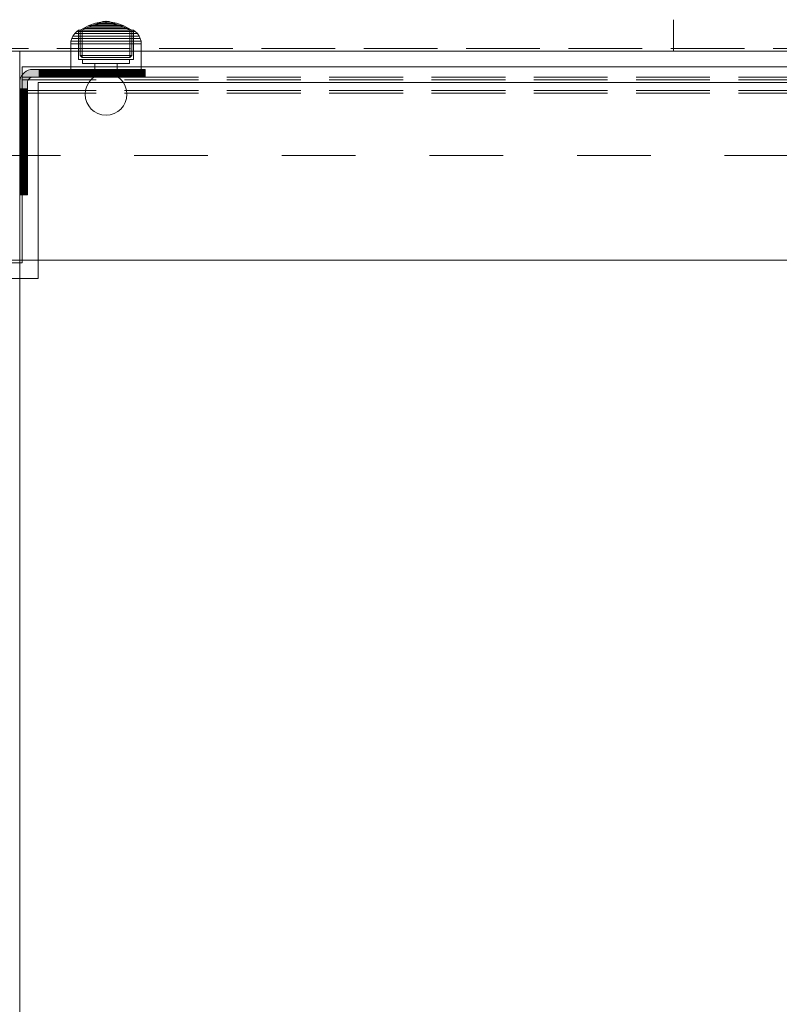
# Model space of a CAD drawing. Units: millimetres. Extents: x -1196 to 6174, y -524 to 7805.
# Drawn here: x 1934 to 2225, y 4061 to 4438 of the extents above; entities that cross this region are included whole.
import ezdxf

# ---------------------------------------------------------------- set-up
doc = ezdxf.new("R2010")
doc.units = ezdxf.units.MM
for name, pattern in [('Dashed', [56.444445, 28.222222, -28.222222]), ('Dashed Dense', [8, 4, -4]), ('Dot & Dashed', [67.027776, 35.277777, -17.638888, 0, -14.111111]), ('Hidden Line', [39.122222, 28.222222, -10.9]), ('Wipeout_Contour', [1000, 0, -1000])]:
    doc.linetypes.add(name, pattern=pattern)
for name, color, linetype, lineweight in [('0_Pen_No__61', 7, 'Continuous', 20), ('2D Drafting - General_Pen_No__101', 7, 'Continuous', 20), ('2D Drafting - General_Pen_No__62', 7, 'Continuous', 20), ('Interior - Furniture _Pen_No__4', 7, 'Continuous', 20), ('Interior - Furniture _Pen_No__87', 7, 'Continuous', 20), ('Morph - General_Pen_No__93', 7, 'Continuous', 20), ('Structural - Bearing_Pen_No__69', 7, 'Continuous', 20), ('Structural - Bearing_Pen_No__87', 7, 'Continuous', 20), ('Structural - Bearing_Pen_No__89', 7, 'Continuous', 20), ('Structural - Bearing_Pen_No__90', 7, 'Continuous', 20)]:
    doc.layers.add(name, color=color, linetype=linetype, lineweight=lineweight)
for name, color, linetype in [('Dimensions', 7, 'Continuous'), ('Interior - Furniture', 7, 'Continuous'), ('Morph - General', 7, 'Continuous'), ('Structural - Bearing', 7, 'Continuous')]:
    doc.layers.add(name, color=color, linetype=linetype)
doc.styles.get("Standard").update_dxf_attribs({"font": 'arial.ttf'})
doc.dimstyles.new('Leikkiset keinu', dxfattribs={"dimtxt": 150, "dimasz": 2.5, "dimexe": 0.06, "dimexo": 0.625, "dimtad": 0, "dimtih": 1, "dimtoh": 1, "dimdec": 0, "dimtxsty": 'Standard', "dimcen": 2.5, "dimadec": 0, "dimazin": 0, "dimtfac": 1, "dimtmove": 0, "dimatfit": 3, "dimfxl": 1, "dimarcsym": 0})

# ---------------------------------------------------------------- blocks, each defined once
blk = doc.blocks.new('Slab_12', base_point=(-318, 243))
at = {"layer": 'Structural - Bearing_Pen_No__89', "linetype": 'Continuous', "flags": 128}
blk.add_lwpolyline([(-318, 243), (-243, 243), (-243, 318), (243, 318), (243, 243), (318, 243), (318, -243), (243, -243), (243, -318), (-243, -318), (-243, -243), (-318, -243)], close=True, dxfattribs=at)
blk = doc.blocks.new('Wall_6', base_point=(249, 324))
at = {"color": 254, "linetype": 'Wipeout_Contour', "lineweight": 0, "ltscale": 1617.690025}
blk.add_wipeout([(249, 324), (-249, 324), (-243, 318), (243, 318)], dxfattribs=at).dxf.layer = 'Structural - Bearing'
at = {"layer": 'Structural - Bearing_Pen_No__87', "linetype": 'Continuous', "flags": 128}
for points in [[(249, 324), (-249, 324)], [(-243, 318), (243, 318)]]:
    blk.add_lwpolyline(points, dxfattribs=at)
blk = doc.blocks.new('Wall_7', base_point=(-249, 324))
at = {"color": 254, "linetype": 'Wipeout_Contour', "lineweight": 0, "ltscale": 1504.744842}
blk.add_wipeout([(-249, 324), (-249, 249), (-243, 243), (-243, 318)], dxfattribs=at).dxf.layer = 'Structural - Bearing'
at = {"layer": 'Structural - Bearing_Pen_No__87', "linetype": 'Continuous', "flags": 128}
for points in [[(-249, 324), (-249, 249)], [(-243, 243), (-243, 318)]]:
    blk.add_lwpolyline(points, dxfattribs=at)
blk = doc.blocks.new('Wall_8', base_point=(-249, 249))
at = {"color": 254, "linetype": 'Wipeout_Contour', "lineweight": 0, "ltscale": 1504.744842}
blk.add_wipeout([(-249, 249), (-324, 249), (-318, 243), (-243, 243)], dxfattribs=at).dxf.layer = 'Structural - Bearing'
at = {"layer": 'Structural - Bearing_Pen_No__87', "linetype": 'Continuous', "flags": 128}
for points in [[(-249, 249), (-324, 249)], [(-318, 243), (-243, 243)]]:
    blk.add_lwpolyline(points, dxfattribs=at)
blk = doc.blocks.new('Morph_10')
at = {"layer": 'Morph - General_Pen_No__93', "linetype": 'Continuous', "lineweight": 0, "true_color": 0x28280c}
for points in [[(-250, 318), (-250, 315.55), (-247, 315.55), (-247, 318), (-246.97, 318.35), (-246.88, 318.68), (-246.73, 319), (-246.53, 319.29), (-246.29, 319.53), (-246, 319.73), (-245.68, 319.88), (-245.35, 319.97), (-245, 320), (-242.55, 320), (-242.55, 323), (-245, 323), (-245.87, 322.92), (-246.71, 322.7), (-247.5, 322.33), (-248.21, 321.83), (-248.83, 321.21), (-249.33, 320.5), (-249.7, 319.71), (-249.92, 318.87)], [(-242.55, 323), (-242.55, 320), (-238.45, 320), (-238.45, 323)], [(-234.36, 323), (-238.45, 323), (-238.45, 320), (-234.36, 320)], [(-234.36, 323), (-234.36, 320), (-230.32, 320), (-230.32, 323)], [(-230.32, 323), (-230.32, 320), (-226.34, 320), (-226.34, 323)], [(-222.44, 323), (-226.34, 323), (-226.34, 320), (-222.44, 320)], [(-222.44, 323), (-222.44, 320), (-218.64, 320), (-218.64, 323)], [(-218.64, 323), (-218.64, 320), (-214.97, 320), (-214.97, 323)], [(-214.97, 323), (-214.97, 320), (-211.44, 320), (-211.44, 323)], [(-211.44, 323), (-211.44, 320), (-208.06, 320), (-208.06, 323)], [(-208.06, 323), (-208.06, 320), (-204.86, 320), (-204.86, 323)], [(-204.86, 323), (-204.86, 320), (-203.87, 320), (-203.87, 323)], [(-203.87, 323), (-203.87, 320), (-203.07, 320), (-203.07, 323)], [(-203.07, 323), (-203.07, 320), (-202.48, 320), (-202.48, 323)], [(-202.48, 323), (-202.48, 320), (-202.12, 320), (-202.12, 323)], [(-202.12, 323), (-202.12, 320), (-202, 320), (-202, 323)], [(-247, 315.55), (-250, 315.55), (-250, 311.45), (-247, 311.45)], [(-247, 311.45), (-250, 311.45), (-250, 307.36), (-247, 307.36)], [(-247, 307.36), (-250, 307.36), (-250, 303.32), (-247, 303.32)], [(-247, 303.32), (-250, 303.32), (-250, 299.34), (-247, 299.34)], [(-247, 299.34), (-250, 299.34), (-250, 295.44), (-247, 295.44)], [(-247, 295.44), (-250, 295.44), (-250, 291.64), (-247, 291.64)], [(-250, 291.64), (-250, 287.97), (-247, 287.97), (-247, 291.64)], [(-250, 287.97), (-250, 284.44), (-247, 284.44), (-247, 287.97)], [(-250, 284.44), (-250, 281.06), (-247, 281.06), (-247, 284.44)], [(-247, 281.06), (-250, 281.06), (-250, 277.86), (-247, 277.86)], [(-247, 277.86), (-250, 277.86), (-250, 276.87), (-247, 276.87)], [(-247, 276.87), (-250, 276.87), (-250, 276.07), (-247, 276.07)], [(-247, 276.07), (-250, 276.07), (-250, 275.48), (-247, 275.48)], [(-247, 275.48), (-250, 275.48), (-250, 275.12), (-247, 275.12)], [(-247, 275), (-247, 275.12), (-250, 275.12), (-250, 275)]]:
    blk.add_hatch(color=38, dxfattribs=at).paths.add_polyline_path(points)
at = {"layer": 'Morph - General_Pen_No__93', "linetype": 'Continuous', "flags": 128}
for points in [[(-250, 275), (-250, 275.12), (-250, 275.48), (-250, 276.07), (-250, 276.87), (-250, 277.86), (-250, 281.06), (-250, 284.44), (-250, 287.97), (-250, 291.64), (-250, 295.44), (-250, 299.34), (-250, 303.32), (-250, 307.36), (-250, 311.45), (-250, 315.55), (-250, 318), (-249.92, 318.87), (-249.7, 319.71), (-249.33, 320.5), (-248.83, 321.21), (-248.21, 321.83), (-247.5, 322.33), (-246.71, 322.7), (-245.87, 322.92), (-245, 323), (-242.55, 323), (-238.45, 323), (-234.36, 323), (-230.32, 323), (-226.34, 323), (-222.44, 323), (-218.64, 323), (-214.97, 323), (-211.44, 323), (-208.06, 323), (-204.86, 323), (-203.87, 323), (-203.07, 323), (-202.48, 323), (-202.12, 323), (-202, 323)], [(-242.55, 320), (-242.55, 323)], [(-238.45, 323), (-238.45, 320)], [(-234.36, 323), (-234.36, 320)], [(-230.32, 323), (-230.32, 320)], [(-226.34, 323), (-226.34, 320)], [(-222.44, 323), (-222.44, 320)], [(-218.64, 323), (-218.64, 320)], [(-214.97, 323), (-214.97, 320)], [(-211.44, 323), (-211.44, 320)], [(-208.06, 323), (-208.06, 320)], [(-204.86, 323), (-204.86, 320)], [(-203.87, 323), (-203.87, 320)], [(-203.07, 323), (-203.07, 320)], [(-202.48, 323), (-202.48, 320)], [(-202.12, 323), (-202.12, 320)], [(-202, 323), (-202, 320)], [(-202, 320), (-202.12, 320), (-202.48, 320), (-203.07, 320), (-203.87, 320), (-204.86, 320), (-208.06, 320), (-211.44, 320), (-214.97, 320), (-218.64, 320), (-222.44, 320), (-226.34, 320), (-230.32, 320), (-234.36, 320), (-238.45, 320), (-242.55, 320), (-245, 320), (-245.35, 319.97), (-245.68, 319.88), (-246, 319.73), (-246.29, 319.53), (-246.53, 319.29), (-246.73, 319), (-246.88, 318.68), (-246.97, 318.35), (-247, 318), (-247, 315.55), (-247, 311.45), (-247, 307.36), (-247, 303.32), (-247, 299.34), (-247, 295.44), (-247, 291.64), (-247, 287.97), (-247, 284.44), (-247, 281.06), (-247, 277.86), (-247, 276.87), (-247, 276.07), (-247, 275.48), (-247, 275.12), (-247, 275)], [(-250, 315.55), (-247, 315.55)], [(-250, 311.45), (-247, 311.45)], [(-250, 307.36), (-247, 307.36)], [(-250, 303.32), (-247, 303.32)], [(-250, 299.34), (-247, 299.34)], [(-250, 295.44), (-247, 295.44)], [(-250, 291.64), (-247, 291.64)], [(-250, 287.97), (-247, 287.97)], [(-250, 284.44), (-247, 284.44)], [(-250, 281.06), (-247, 281.06)], [(-250, 277.86), (-247, 277.86)], [(-247, 276.87), (-250, 276.87)], [(-247, 276.07), (-250, 276.07)], [(-247, 275.48), (-250, 275.48)], [(-247, 275.12), (-250, 275.12)], [(-250, 275), (-247, 275)]]:
    blk.add_lwpolyline(points, dxfattribs=at)
blk = doc.blocks.new('Morph_12')
at = {"layer": 'Morph - General_Pen_No__93', "linetype": 'Continuous', "lineweight": 0, "true_color": 0x28280c}
for points in [[(-250, 318), (-250, 315.55), (-247, 315.55), (-247, 318), (-246.97, 318.35), (-246.88, 318.68), (-246.73, 319), (-246.53, 319.29), (-246.29, 319.53), (-246, 319.73), (-245.68, 319.88), (-245.35, 319.97), (-245, 320), (-242.55, 320), (-242.55, 323), (-245, 323), (-245.87, 322.92), (-246.71, 322.7), (-247.5, 322.33), (-248.21, 321.83), (-248.83, 321.21), (-249.33, 320.5), (-249.7, 319.71), (-249.92, 318.87)], [(-242.55, 323), (-242.55, 320), (-238.45, 320), (-238.45, 323)], [(-234.36, 323), (-238.45, 323), (-238.45, 320), (-234.36, 320)], [(-234.36, 323), (-234.36, 320), (-230.32, 320), (-230.32, 323)], [(-230.32, 323), (-230.32, 320), (-226.34, 320), (-226.34, 323)], [(-222.44, 323), (-226.34, 323), (-226.34, 320), (-222.44, 320)], [(-222.44, 323), (-222.44, 320), (-218.64, 320), (-218.64, 323)], [(-218.64, 323), (-218.64, 320), (-214.97, 320), (-214.97, 323)], [(-214.97, 323), (-214.97, 320), (-211.44, 320), (-211.44, 323)], [(-211.44, 323), (-211.44, 320), (-208.06, 320), (-208.06, 323)], [(-208.06, 323), (-208.06, 320), (-204.86, 320), (-204.86, 323)], [(-204.86, 323), (-204.86, 320), (-203.87, 320), (-203.87, 323)], [(-203.87, 323), (-203.87, 320), (-203.07, 320), (-203.07, 323)], [(-203.07, 323), (-203.07, 320), (-202.48, 320), (-202.48, 323)], [(-202.48, 323), (-202.48, 320), (-202.12, 320), (-202.12, 323)], [(-202.12, 323), (-202.12, 320), (-202, 320), (-202, 323)], [(-247, 315.55), (-250, 315.55), (-250, 311.45), (-247, 311.45)], [(-247, 311.45), (-250, 311.45), (-250, 307.36), (-247, 307.36)], [(-247, 307.36), (-250, 307.36), (-250, 303.32), (-247, 303.32)], [(-247, 303.32), (-250, 303.32), (-250, 299.34), (-247, 299.34)], [(-247, 299.34), (-250, 299.34), (-250, 295.44), (-247, 295.44)], [(-247, 295.44), (-250, 295.44), (-250, 291.64), (-247, 291.64)], [(-250, 291.64), (-250, 287.97), (-247, 287.97), (-247, 291.64)], [(-250, 287.97), (-250, 284.44), (-247, 284.44), (-247, 287.97)], [(-250, 284.44), (-250, 281.06), (-247, 281.06), (-247, 284.44)], [(-247, 281.06), (-250, 281.06), (-250, 277.86), (-247, 277.86)], [(-247, 277.86), (-250, 277.86), (-250, 276.87), (-247, 276.87)], [(-247, 276.87), (-250, 276.87), (-250, 276.07), (-247, 276.07)], [(-247, 276.07), (-250, 276.07), (-250, 275.48), (-247, 275.48)], [(-247, 275.48), (-250, 275.48), (-250, 275.12), (-247, 275.12)], [(-247, 275), (-247, 275.12), (-250, 275.12), (-250, 275)]]:
    blk.add_hatch(color=38, dxfattribs=at).paths.add_polyline_path(points)
at = {"layer": 'Morph - General_Pen_No__93', "linetype": 'Continuous', "flags": 128}
for points in [[(-250, 275), (-250, 275.12), (-250, 275.48), (-250, 276.07), (-250, 276.87), (-250, 277.86), (-250, 281.06), (-250, 284.44), (-250, 287.97), (-250, 291.64), (-250, 295.44), (-250, 299.34), (-250, 303.32), (-250, 307.36), (-250, 311.45), (-250, 315.55), (-250, 318), (-249.92, 318.87), (-249.7, 319.71), (-249.33, 320.5), (-248.83, 321.21), (-248.21, 321.83), (-247.5, 322.33), (-246.71, 322.7), (-245.87, 322.92), (-245, 323), (-242.55, 323), (-238.45, 323), (-234.36, 323), (-230.32, 323), (-226.34, 323), (-222.44, 323), (-218.64, 323), (-214.97, 323), (-211.44, 323), (-208.06, 323), (-204.86, 323), (-203.87, 323), (-203.07, 323), (-202.48, 323), (-202.12, 323), (-202, 323)], [(-242.55, 320), (-242.55, 323)], [(-238.45, 323), (-238.45, 320)], [(-234.36, 323), (-234.36, 320)], [(-230.32, 323), (-230.32, 320)], [(-226.34, 323), (-226.34, 320)], [(-222.44, 323), (-222.44, 320)], [(-218.64, 323), (-218.64, 320)], [(-214.97, 323), (-214.97, 320)], [(-211.44, 323), (-211.44, 320)], [(-208.06, 323), (-208.06, 320)], [(-204.86, 323), (-204.86, 320)], [(-203.87, 323), (-203.87, 320)], [(-203.07, 323), (-203.07, 320)], [(-202.48, 323), (-202.48, 320)], [(-202.12, 323), (-202.12, 320)], [(-202, 323), (-202, 320)], [(-202, 320), (-202.12, 320), (-202.48, 320), (-203.07, 320), (-203.87, 320), (-204.86, 320), (-208.06, 320), (-211.44, 320), (-214.97, 320), (-218.64, 320), (-222.44, 320), (-226.34, 320), (-230.32, 320), (-234.36, 320), (-238.45, 320), (-242.55, 320), (-245, 320), (-245.35, 319.97), (-245.68, 319.88), (-246, 319.73), (-246.29, 319.53), (-246.53, 319.29), (-246.73, 319), (-246.88, 318.68), (-246.97, 318.35), (-247, 318), (-247, 315.55), (-247, 311.45), (-247, 307.36), (-247, 303.32), (-247, 299.34), (-247, 295.44), (-247, 291.64), (-247, 287.97), (-247, 284.44), (-247, 281.06), (-247, 277.86), (-247, 276.87), (-247, 276.07), (-247, 275.48), (-247, 275.12), (-247, 275)], [(-250, 315.55), (-247, 315.55)], [(-250, 311.45), (-247, 311.45)], [(-250, 307.36), (-247, 307.36)], [(-250, 303.32), (-247, 303.32)], [(-250, 299.34), (-247, 299.34)], [(-250, 295.44), (-247, 295.44)], [(-250, 291.64), (-247, 291.64)], [(-250, 287.97), (-247, 287.97)], [(-250, 284.44), (-247, 284.44)], [(-250, 281.06), (-247, 281.06)], [(-250, 277.86), (-247, 277.86)], [(-247, 276.87), (-250, 276.87)], [(-247, 276.07), (-250, 276.07)], [(-247, 275.48), (-250, 275.48)], [(-247, 275.12), (-250, 275.12)], [(-250, 275), (-247, 275)]]:
    blk.add_lwpolyline(points, dxfattribs=at)
blk = doc.blocks.new('00_100101_mice_black')
at = {"layer": 'Interior - Furniture _Pen_No__87', "linetype": 'Continuous'}
for p, q in [((5.02, 15.82), (3.65, 14.98)), ((4.34, 14.98), (5.46, 15.63)), ((6.92, 16.76), (5.02, 15.82)), ((5.28, 15.82), (5.02, 15.82)), ((5.79, 15.82), (5.28, 15.82)), ((5.46, 15.63), (6.87, 16.3)), ((5.7, 15.63), (5.46, 15.63)), ((6.18, 15.63), (5.7, 15.63)), ((6.53, 15.82), (5.79, 15.82)), ((6.89, 15.63), (6.18, 15.63)), ((7.48, 15.82), (6.53, 15.82)), ((6.87, 16.3), (8.87, 17.02)), ((7.07, 16.3), (6.87, 16.3)), ((7.79, 15.63), (6.89, 15.63)), ((9.53, 17.69), (6.92, 16.76)), ((7.12, 16.76), (6.92, 16.76)), ((7.47, 16.3), (7.07, 16.3)), ((7.52, 16.76), (7.12, 16.76)), ((8.05, 16.3), (7.47, 16.3)), ((8.62, 15.82), (7.48, 15.82)), ((8.09, 16.76), (7.52, 16.76)), ((8.87, 15.63), (7.79, 15.63)), ((8.8, 16.3), (8.05, 16.3)), ((8.83, 16.76), (8.09, 16.76)), ((9.9, 15.82), (8.62, 15.82)), ((9.68, 16.3), (8.8, 16.3)), ((9.71, 16.76), (8.83, 16.76)), ((8.87, 17.02), (11.18, 17.54)), ((9.01, 17.02), (8.87, 17.02)), ((10.09, 15.63), (8.87, 15.63)), ((9.29, 17.02), (9.01, 17.02)), ((9.69, 17.02), (9.29, 17.02)), ((12.16, 18.26), (9.53, 17.69)), ((9.65, 17.69), (9.53, 17.69)), ((9.89, 17.69), (9.65, 17.69)), ((10.69, 16.3), (9.68, 16.3)), ((10.21, 17.02), (9.69, 17.02)), ((10.71, 16.76), (9.71, 16.76)), ((10.24, 17.69), (9.89, 17.69)), ((11.3, 15.82), (9.9, 15.82)), ((11.41, 15.63), (10.09, 15.63)), ((10.83, 17.02), (10.21, 17.02)), ((10.68, 17.69), (10.24, 17.69)), ((11.21, 17.69), (10.68, 17.69)), ((11.78, 16.3), (10.69, 16.3)), ((11.79, 16.76), (10.71, 16.76)), ((11.54, 17.02), (10.83, 17.02)), ((11.25, 17.54), (11.18, 17.54)), ((11.82, 17.69), (11.21, 17.69)), ((11.25, 17.55), (12.51, 17.7)), ((11.39, 17.54), (11.25, 17.54)), ((12.76, 15.82), (11.3, 15.82)), ((11.59, 17.54), (11.39, 17.54)), ((12.8, 15.63), (11.41, 15.63)), ((12.3, 17.02), (11.54, 17.02)), ((11.85, 17.54), (11.59, 17.54)), ((12.92, 16.3), (11.78, 16.3)), ((12.92, 16.76), (11.79, 16.76)), ((12.47, 17.69), (11.82, 17.69)), ((12.16, 17.54), (11.85, 17.54)), ((12.2, 18.26), (12.16, 18.26)), ((12.51, 17.54), (12.16, 17.54)), ((13.45, 18.4), (12.2, 18.27)), ((12.28, 18.26), (12.2, 18.26)), ((12.4, 18.26), (12.28, 18.26)), ((13.1, 17.02), (12.3, 17.02)), ((12.55, 18.26), (12.4, 18.26)), ((13.15, 17.69), (12.47, 17.69)), ((12.54, 17.7), (12.51, 17.7)), ((12.9, 17.54), (12.51, 17.54)), ((12.6, 17.7), (12.54, 17.7)), ((12.73, 18.26), (12.55, 18.26)), ((12.69, 17.7), (12.6, 17.7)), ((12.69, 17.71), (13.45, 17.75)), ((12.8, 17.7), (12.69, 17.7)), ((12.93, 18.26), (12.73, 18.26)), ((12.76, 15.82), (14.24, 15.82)), ((14.24, 15.82), (12.76, 15.82)), ((12.93, 17.7), (12.8, 17.7)), ((12.8, 15.63), (14.2, 15.63)), ((14.2, 15.63), (12.8, 15.63)), ((13.3, 17.54), (12.9, 17.54)), ((12.92, 16.76), (14.08, 16.76)), ((14.08, 16.76), (12.92, 16.76)), ((12.92, 16.3), (14.08, 16.3)), ((14.08, 16.3), (12.92, 16.3)), ((13.15, 18.26), (12.93, 18.26)), ((13.08, 17.7), (12.93, 17.7)), ((13.24, 17.7), (13.08, 17.7)), ((13.1, 17.02), (13.9, 17.02)), ((13.9, 17.02), (13.1, 17.02)), ((13.38, 18.26), (13.15, 18.26)), ((13.15, 17.69), (13.85, 17.69)), ((13.85, 17.69), (13.15, 17.69)), ((13.41, 17.7), (13.24, 17.7)), ((13.3, 17.54), (13.7, 17.54)), ((13.7, 17.54), (13.3, 17.54)), ((13.38, 18.26), (13.62, 18.26)), ((13.62, 18.26), (13.38, 18.26)), ((13.41, 17.7), (13.59, 17.7)), ((13.59, 17.7), (13.41, 17.7)), ((13.45, 17.75), (13.45, 18.4)), ((13.47, 18.4), (13.46, 18.4)), ((13.47, 17.75), (13.46, 17.75)), ((13.49, 18.4), (13.47, 18.4)), ((13.49, 17.75), (13.47, 17.75)), ((13.5, 18.4), (13.49, 18.4)), ((13.5, 17.75), (13.49, 17.75)), ((13.5, 18.4), (13.5, 18.4)), ((13.52, 18.4), (13.5, 18.4)), ((13.5, 17.75), (13.5, 17.75)), ((13.52, 17.75), (13.5, 17.75)), ((13.54, 18.4), (13.52, 18.4)), ((13.54, 17.75), (13.52, 17.75)), ((13.54, 18.4), (13.54, 18.4)), ((13.54, 17.75), (13.54, 17.75)), ((13.55, 17.75), (13.55, 18.4)), ((13.55, 18.4), (14.8, 18.27)), ((14.31, 17.71), (13.55, 17.75)), ((13.76, 17.7), (13.59, 17.7)), ((13.85, 18.26), (13.62, 18.26)), ((14.1, 17.54), (13.7, 17.54)), ((13.92, 17.7), (13.76, 17.7)), ((14.07, 18.26), (13.85, 18.26)), ((14.53, 17.69), (13.85, 17.69)), ((14.7, 17.02), (13.9, 17.02)), ((14.07, 17.7), (13.92, 17.7)), ((14.27, 18.26), (14.07, 18.26)), ((14.2, 17.7), (14.07, 17.7)), ((15.21, 16.76), (14.08, 16.76)), ((15.22, 16.3), (14.08, 16.3)), ((14.49, 17.54), (14.1, 17.54)), ((14.31, 17.7), (14.2, 17.7)), ((15.59, 15.63), (14.2, 15.63)), ((15.7, 15.82), (14.24, 15.82)), ((14.45, 18.26), (14.27, 18.26)), ((14.4, 17.7), (14.31, 17.7)), ((14.46, 17.7), (14.4, 17.7)), ((14.6, 18.26), (14.45, 18.26)), ((14.49, 17.7), (14.46, 17.7)), ((15.75, 17.55), (14.49, 17.7)), ((14.84, 17.54), (14.49, 17.54)), ((15.18, 17.69), (14.53, 17.69)), ((14.72, 18.26), (14.6, 18.26)), ((15.46, 17.02), (14.7, 17.02)), ((14.8, 18.26), (14.72, 18.26)), ((14.84, 18.26), (14.8, 18.26)), ((14.84, 18.26), (17.47, 17.69)), ((15.15, 17.54), (14.84, 17.54)), ((15.41, 17.54), (15.15, 17.54)), ((15.79, 17.69), (15.18, 17.69)), ((16.29, 16.76), (15.21, 16.76)), ((16.31, 16.3), (15.22, 16.3)), ((15.61, 17.54), (15.41, 17.54)), ((16.17, 17.02), (15.46, 17.02)), ((16.91, 15.63), (15.59, 15.63)), ((15.75, 17.54), (15.61, 17.54)), ((17.1, 15.82), (15.7, 15.82)), ((15.82, 17.54), (15.75, 17.54)), ((16.32, 17.69), (15.79, 17.69)), ((18.13, 17.02), (15.82, 17.54)), ((16.79, 17.02), (16.17, 17.02)), ((17.29, 16.76), (16.29, 16.76)), ((17.32, 16.3), (16.31, 16.3)), ((16.76, 17.69), (16.32, 17.69)), ((17.11, 17.69), (16.76, 17.69)), ((17.31, 17.02), (16.79, 17.02)), ((18.13, 15.63), (16.91, 15.63)), ((18.38, 15.82), (17.1, 15.82)), ((17.35, 17.69), (17.11, 17.69)), ((18.17, 16.76), (17.29, 16.76)), ((17.71, 17.02), (17.31, 17.02)), ((18.2, 16.3), (17.32, 16.3)), ((17.47, 17.69), (17.35, 17.69)), ((17.47, 17.69), (20.08, 16.76)), ((17.99, 17.02), (17.71, 17.02)), ((18.13, 17.02), (17.99, 17.02)), ((20.13, 16.3), (18.13, 17.02)), ((19.21, 15.63), (18.13, 15.63)), ((18.91, 16.76), (18.17, 16.76)), ((18.95, 16.3), (18.2, 16.3)), ((19.52, 15.82), (18.38, 15.82)), ((19.48, 16.76), (18.91, 16.76)), ((19.53, 16.3), (18.95, 16.3)), ((20.11, 15.63), (19.21, 15.63)), ((19.88, 16.76), (19.48, 16.76)), ((20.47, 15.82), (19.52, 15.82)), ((19.93, 16.3), (19.53, 16.3)), ((20.08, 16.76), (19.88, 16.76)), ((20.13, 16.3), (19.93, 16.3)), ((20.08, 16.76), (21.98, 15.82)), ((20.82, 15.63), (20.11, 15.63)), ((21.54, 15.63), (20.13, 16.3)), ((21.21, 15.82), (20.47, 15.82)), ((21.3, 15.63), (20.82, 15.63)), ((21.72, 15.82), (21.21, 15.82)), ((21.54, 15.63), (21.3, 15.63)), ((22.66, 14.98), (21.54, 15.63)), ((21.98, 15.82), (21.72, 15.82)), ((21.98, 15.82), (23.35, 14.98)), ((0.39, 11.88), (0.09, 10.79)), ((0.79, 12.74), (0.39, 11.88)), ((0.78, 11.88), (0.39, 11.88)), ((1.57, 11.88), (0.78, 11.88)), ((1.52, 13.78), (0.79, 12.74)), ((1.17, 12.74), (0.79, 12.74)), ((1.93, 12.74), (1.17, 12.74)), ((2.34, 14.55), (1.52, 13.78)), ((1.89, 13.78), (1.52, 13.78)), ((2.72, 11.88), (1.57, 11.88)), ((2.61, 13.78), (1.89, 13.78)), ((3.05, 12.74), (1.93, 12.74)), ((2.98, 14.98), (2.34, 14.55)), ((2.68, 14.55), (2.34, 14.55)), ((3.65, 13.78), (2.61, 13.78)), ((3.35, 14.55), (2.68, 14.55)), ((4.19, 11.88), (2.72, 11.88)), ((3, 3.75), (2.98, 14.98)), ((3.3, 14.98), (2.98, 14.98)), ((4.48, 12.74), (3.05, 12.74)), ((3.93, 14.98), (3.3, 14.98)), ((4.32, 14.55), (3.35, 14.55)), ((3.95, 14.98), (3.65, 14.98)), ((3.65, 14.98), (3.66, 5.28)), ((5, 13.78), (3.65, 13.78)), ((4.85, 14.98), (3.93, 14.98)), ((4.54, 14.98), (3.95, 14.98)), ((5.95, 11.88), (4.19, 11.88)), ((5.58, 14.55), (4.32, 14.55)), ((4.35, 4.61), (4.34, 14.98)), ((6.18, 12.74), (4.48, 12.74)), ((5.4, 14.98), (4.54, 14.98)), ((6.03, 14.98), (4.85, 14.98)), ((6.61, 13.78), (5, 13.78)), ((6.51, 14.98), (5.4, 14.98)), ((7.08, 14.55), (5.58, 14.55)), ((7.94, 11.88), (5.95, 11.88)), ((7.44, 14.98), (6.03, 14.98)), ((8.11, 12.74), (6.18, 12.74)), ((7.83, 14.98), (6.51, 14.98)), ((8.42, 13.78), (6.61, 13.78)), ((8.77, 14.55), (7.08, 14.55)), ((9.04, 14.98), (7.44, 14.98)), ((9.32, 14.98), (7.83, 14.98)), ((10.09, 11.88), (7.94, 11.88)), ((10.2, 12.74), (8.11, 12.74)), ((10.39, 13.78), (8.42, 13.78)), ((10.6, 14.55), (8.77, 14.55)), ((10.77, 14.98), (9.04, 14.98)), ((10.94, 14.98), (9.32, 14.98)), ((12.35, 11.88), (10.09, 11.88)), ((12.39, 12.74), (10.2, 12.74)), ((12.45, 13.78), (10.39, 13.78)), ((12.52, 14.55), (10.6, 14.55)), ((12.58, 14.98), (10.77, 14.98)), ((12.64, 14.98), (10.94, 14.98)), ((12.35, 11.88), (14.65, 11.88)), ((14.65, 11.88), (12.35, 11.88)), ((12.39, 12.74), (14.61, 12.74)), ((14.61, 12.74), (12.39, 12.74)), ((12.45, 13.78), (14.55, 13.78)), ((14.55, 13.78), (12.45, 13.78)), ((12.52, 14.55), (14.48, 14.55)), ((14.48, 14.55), (12.52, 14.55)), ((14.42, 14.98), (12.58, 14.98)), ((14.36, 14.98), (12.64, 14.98)), ((16.06, 14.98), (14.36, 14.98)), ((16.23, 14.98), (14.42, 14.98)), ((16.4, 14.55), (14.48, 14.55)), ((16.61, 13.78), (14.55, 13.78)), ((16.8, 12.74), (14.61, 12.74)), ((16.91, 11.88), (14.65, 11.88)), ((17.68, 14.98), (16.06, 14.98)), ((17.96, 14.98), (16.23, 14.98)), ((18.23, 14.55), (16.4, 14.55)), ((18.58, 13.78), (16.61, 13.78)), ((18.89, 12.74), (16.8, 12.74)), ((19.06, 11.88), (16.91, 11.88)), ((19.17, 14.98), (17.68, 14.98)), ((19.56, 14.98), (17.96, 14.98)), ((19.92, 14.55), (18.23, 14.55)), ((20.39, 13.78), (18.58, 13.78)), ((20.82, 12.74), (18.89, 12.74)), ((21.05, 11.88), (19.06, 11.88)), ((20.49, 14.98), (19.17, 14.98)), ((20.97, 14.98), (19.56, 14.98)), ((21.42, 14.55), (19.92, 14.55)), ((22, 13.78), (20.39, 13.78)), ((21.6, 14.98), (20.49, 14.98)), ((22.52, 12.74), (20.82, 12.74)), ((22.15, 14.98), (20.97, 14.98)), ((22.81, 11.88), (21.05, 11.88)), ((22.68, 14.55), (21.42, 14.55)), ((22.46, 14.98), (21.6, 14.98)), ((23.35, 13.78), (22, 13.78)), ((23.07, 14.98), (22.15, 14.98)), ((23.05, 14.98), (22.46, 14.98)), ((23.95, 12.74), (22.52, 12.74)), ((22.65, 4.61), (22.66, 14.98)), ((23.65, 14.55), (22.68, 14.55)), ((24.28, 11.88), (22.81, 11.88)), ((23.35, 14.98), (23.05, 14.98)), ((23.7, 14.98), (23.07, 14.98)), ((23.35, 14.98), (23.34, 5.28)), ((24.39, 13.78), (23.35, 13.78)), ((24.32, 14.55), (23.65, 14.55)), ((24.02, 14.98), (23.7, 14.98)), ((25.07, 12.74), (23.95, 12.74)), ((24, 3.75), (24.02, 14.98)), ((24.02, 14.98), (24.66, 14.55)), ((25.43, 11.88), (24.28, 11.88)), ((24.66, 14.55), (24.32, 14.55)), ((25.11, 13.78), (24.39, 13.78)), ((24.66, 14.55), (25.48, 13.78)), ((25.83, 12.74), (25.07, 12.74)), ((25.48, 13.78), (25.11, 13.78)), ((26.22, 11.88), (25.43, 11.88)), ((25.48, 13.78), (26.21, 12.74)), ((26.21, 12.74), (25.83, 12.74)), ((26.21, 12.74), (26.61, 11.88)), ((26.61, 11.88), (26.22, 11.88)), ((26.61, 11.88), (26.91, 10.79)), ((0.09, 10.79), (0, 9.75)), ((0.41, 9.75), (0, 9.75)), ((0, 9.75), (0, 0)), ((0.5, 10.79), (0.09, 10.79)), ((1.22, 9.75), (0.41, 9.75)), ((1.3, 10.79), (0.5, 10.79)), ((2.4, 9.75), (1.22, 9.75)), ((2.47, 10.79), (1.3, 10.79)), ((3.92, 9.75), (2.4, 9.75)), ((3.98, 10.79), (2.47, 10.79)), ((5.73, 9.75), (3.92, 9.75)), ((5.78, 10.79), (3.98, 10.79)), ((7.77, 9.75), (5.73, 9.75)), ((7.81, 10.79), (5.78, 10.79)), ((9.99, 9.75), (7.77, 9.75)), ((10.02, 10.79), (7.81, 10.79)), ((12.32, 9.75), (9.99, 9.75)), ((12.33, 10.79), (10.02, 10.79)), ((12.32, 9.75), (14.68, 9.75)), ((14.68, 9.75), (12.32, 9.75)), ((12.33, 10.79), (14.67, 10.79)), ((14.67, 10.79), (12.33, 10.79)), ((16.98, 10.79), (14.67, 10.79)), ((17.01, 9.75), (14.68, 9.75)), ((19.19, 10.79), (16.98, 10.79)), ((19.23, 9.75), (17.01, 9.75)), ((21.22, 10.79), (19.19, 10.79)), ((21.27, 9.75), (19.23, 9.75)), ((23.02, 10.79), (21.22, 10.79)), ((23.08, 9.75), (21.27, 9.75)), ((24.53, 10.79), (23.02, 10.79)), ((24.6, 9.75), (23.08, 9.75)), ((25.7, 10.79), (24.53, 10.79)), ((25.78, 9.75), (24.6, 9.75)), ((26.5, 10.79), (25.7, 10.79)), ((26.59, 9.75), (25.78, 9.75)), ((26.91, 10.79), (26.5, 10.79)), ((27, 9.75), (26.59, 9.75)), ((26.91, 10.79), (27, 9.75)), ((27, 9.75), (27, 0)), ((3.66, 5.28), (4.35, 4.61)), ((3.96, 5.28), (3.66, 5.28)), ((4.55, 5.28), (3.96, 5.28)), ((4.63, 4.61), (4.35, 4.61)), ((5.41, 5.28), (4.55, 5.28)), ((5.18, 4.61), (4.63, 4.61)), ((5.98, 4.61), (5.18, 4.61)), ((6.52, 5.28), (5.41, 5.28)), ((7.01, 4.61), (5.98, 4.61)), ((7.84, 5.28), (6.52, 5.28)), ((8.23, 4.61), (7.01, 4.61)), ((9.33, 5.28), (7.84, 5.28)), ((9.62, 4.61), (8.23, 4.61)), ((10.94, 5.28), (9.33, 5.28)), ((11.12, 4.61), (9.62, 4.61)), ((12.64, 5.28), (10.94, 5.28)), ((12.7, 4.61), (11.12, 4.61)), ((12.64, 5.28), (14.36, 5.28)), ((14.36, 5.28), (12.64, 5.28)), ((12.7, 4.61), (14.3, 4.61)), ((14.3, 4.61), (12.7, 4.61)), ((15.88, 4.61), (14.3, 4.61)), ((16.06, 5.28), (14.36, 5.28)), ((17.38, 4.61), (15.88, 4.61)), ((17.67, 5.28), (16.06, 5.28)), ((18.77, 4.61), (17.38, 4.61)), ((19.16, 5.28), (17.67, 5.28)), ((19.99, 4.61), (18.77, 4.61)), ((20.48, 5.28), (19.16, 5.28)), ((21.02, 4.61), (19.99, 4.61)), ((21.59, 5.28), (20.48, 5.28)), ((21.82, 4.61), (21.02, 4.61)), ((22.45, 5.28), (21.59, 5.28)), ((22.37, 4.61), (21.82, 4.61)), ((22.65, 4.61), (22.37, 4.61)), ((23.04, 5.28), (22.45, 5.28)), ((23.34, 5.28), (22.65, 4.61)), ((23.34, 5.28), (23.04, 5.28)), ((0.41, 0), (0, 0)), ((1.22, 0), (0.41, 0)), ((2.4, 0), (1.22, 0)), ((3.92, 0), (2.4, 0)), ((3.32, 3.75), (3, 3.75)), ((3.95, 3.75), (3.32, 3.75)), ((5.73, 0), (3.92, 0)), ((4.87, 3.75), (3.95, 3.75)), ((4.5, 2.25), (4.5, 3.75)), ((4.77, 2.25), (4.5, 2.25)), ((5.31, 2.25), (4.77, 2.25)), ((6.05, 3.75), (4.87, 3.75)), ((6.1, 2.25), (5.31, 2.25)), ((7.77, 0), (5.73, 0)), ((7.45, 3.75), (6.05, 3.75)), ((7.11, 2.25), (6.1, 2.25)), ((8.32, 2.25), (7.11, 2.25)), ((9.05, 3.75), (7.45, 3.75)), ((9.99, 0), (7.77, 0)), ((9.68, 2.25), (8.32, 2.25)), ((10.77, 3.75), (9.05, 3.75)), ((9.2, 0), (9.2, 2.25)), ((11.16, 2.25), (9.68, 2.25)), ((12.32, 0), (9.99, 0)), ((12.58, 3.75), (10.77, 3.75)), ((12.71, 2.25), (11.16, 2.25)), ((14.68, 0), (12.32, 0)), ((14.42, 3.75), (12.58, 3.75)), ((14.29, 2.25), (12.71, 2.25)), ((15.84, 2.25), (14.29, 2.25)), ((16.23, 3.75), (14.42, 3.75)), ((17.01, 0), (14.68, 0)), ((17.32, 2.25), (15.84, 2.25)), ((17.95, 3.75), (16.23, 3.75)), ((19.23, 0), (17.01, 0)), ((18.68, 2.25), (17.32, 2.25)), ((17.8, 0), (17.8, 2.25)), ((19.55, 3.75), (17.95, 3.75)), ((19.89, 2.25), (18.68, 2.25)), ((21.27, 0), (19.23, 0)), ((20.95, 3.75), (19.55, 3.75)), ((20.9, 2.25), (19.89, 2.25)), ((21.69, 2.25), (20.9, 2.25)), ((22.13, 3.75), (20.95, 3.75)), ((23.08, 0), (21.27, 0)), ((22.23, 2.25), (21.69, 2.25)), ((23.05, 3.75), (22.13, 3.75)), ((22.5, 2.25), (22.23, 2.25)), ((22.5, 2.25), (22.5, 3.75)), ((23.68, 3.75), (23.05, 3.75)), ((24.6, 0), (23.08, 0)), ((24, 3.75), (23.68, 3.75)), ((25.78, 0), (24.6, 0)), ((26.59, 0), (25.78, 0)), ((27, 0), (26.59, 0))]:
    blk.add_line(p, q, dxfattribs=at)
blk = doc.blocks.new('Sphere 18')
at = {"layer": 'Interior - Furniture _Pen_No__4', "linetype": 'Continuous'}
for start, end in [(0, 180), (180, 0)]:
    blk.add_arc((0, 0), 8, start, end, dxfattribs=at)
blk = doc.blocks.new('Beam_32', base_point=(0, 342.01))
at = {"layer": 'Structural - Bearing_Pen_No__69', "linetype": 'Dot & Dashed'}
blk.add_line((0, 342.01), (0, 331.01), dxfattribs=at)
at = {"layer": 'Structural - Bearing_Pen_No__90', "linetype": 'Hidden Line'}
blk.add_line((-431.41, 331.01), (431.41, 331.01), dxfattribs=at)
blk = doc.blocks.new('Beam_33', base_point=(0, 331))
at = {"layer": 'Structural - Bearing_Pen_No__69', "linetype": 'Dot & Dashed'}
blk.add_line((0, 331), (0, 330), dxfattribs=at)
at = {"layer": 'Structural - Bearing_Pen_No__90', "linetype": 'Hidden Line'}
for p, q in [((-431.41, 331), (431.41, 331)), ((-431.41, 330), (431.41, 330))]:
    blk.add_line(p, q, dxfattribs=at)
blk = doc.blocks.new('Beam_34', base_point=(250, 320))
at = {"layer": 'Structural - Bearing_Pen_No__90', "linetype": 'Hidden Line'}
for p, q in [((-249, 320), (-249, 319)), ((-249, 320), (249, 320)), ((-249, 319), (249, 319))]:
    blk.add_line(p, q, dxfattribs=at)
blk = doc.blocks.new('Beam_35', base_point=(250, 314.96))
at = {"layer": 'Structural - Bearing_Pen_No__90', "linetype": 'Hidden Line'}
for p, q in [((-249, 314.96), (-249, 313.96)), ((-249, 314.96), (249, 314.96)), ((-249, 313.96), (249, 313.96))]:
    blk.add_line(p, q, dxfattribs=at)
blk = doc.blocks.new('Beam_36', base_point=(250, 318.98))
at = {"layer": 'Structural - Bearing_Pen_No__90', "linetype": 'Hidden Line'}
for p, q in [((-249, 318.98), (-249, 314.98)), ((-249, 318.98), (249, 318.98)), ((-249, 314.98), (249, 314.98))]:
    blk.add_line(p, q, dxfattribs=at)
blk = doc.blocks.new('*D181')
at = {"layer": 'Defpoints', "color": 0}
for p in [(1274.08, 6506.08), (-968.52, 228.17), (4100.11, 228.17)]:
    blk.add_point(p, dxfattribs=at)
at = {"layer": 'Dimensions', "color": 0, "lineweight": -2}
for p, q in [((1273.45, 6506.08), (-968.58, 6506.08)), ((-968.52, 6503.58), (-968.52, 3444.33)), ((-968.52, 230.67), (-968.52, 3289.93)), ((4099.48, 228.17), (-968.58, 228.17))]:
    blk.add_line(p, q, dxfattribs=at)
at = {"layer": 'Dimensions', "color": 0}
for points in [[(-968.1, 6503.58), (-968.93, 6503.58), (-968.52, 6506.08)], [(-968.93, 230.67), (-968.1, 230.67), (-968.52, 228.17)]]:
    blk.add_solid(points, dxfattribs=at)
at = {"layer": 'Dimensions', "color": 0, "insert": (-968.52, 3367.13), "char_height": 150, "attachment_point": 5}
blk.add_mtext('6278', dxfattribs=at)
blk = doc.blocks.new('*D182')
at = {"layer": 'Defpoints', "color": 0}
for p in [(274.08, 4346.08), (6174.08, 3266.08), (6174.08, -426.05)]:
    blk.add_point(p, dxfattribs=at)
at = {"layer": 'Dimensions', "color": 0, "lineweight": -2}
for p, q in [((274.08, 4345.46), (274.08, -426.11)), ((6174.08, 3265.46), (6174.08, -426.11)), ((276.58, -426.05), (3000.03, -426.05)), ((6171.58, -426.05), (3448.13, -426.05))]:
    blk.add_line(p, q, dxfattribs=at)
at = {"layer": 'Dimensions', "color": 0}
for points in [[(276.58, -425.63), (276.58, -426.46), (274.08, -426.05)], [(6171.58, -426.46), (6171.58, -425.63), (6174.08, -426.05)]]:
    blk.add_solid(points, dxfattribs=at)
at = {"layer": 'Dimensions', "color": 0, "insert": (3224.08, -426.05), "char_height": 150, "attachment_point": 5}
blk.add_mtext('5900', dxfattribs=at)
blk = doc.blocks.new('*D183')
at = {"layer": 'Defpoints', "color": 0}
for p in [(-250.74, 5508.58), (1280.55, 5508.58), (4110.14, 2225.49)]:
    blk.add_point(p, dxfattribs=at)
at = {"layer": 'Dimensions', "color": 0, "lineweight": -2}
for p, q in [((1279.92, 5508.58), (-250.8, 5508.58)), ((-250.74, 5506.08), (-250.74, 3944.23)), ((-250.74, 2227.99), (-250.74, 3789.83)), ((4109.51, 2225.49), (-250.8, 2225.49))]:
    blk.add_line(p, q, dxfattribs=at)
at = {"layer": 'Dimensions', "color": 0}
for points in [[(-250.32, 5506.08), (-251.15, 5506.08), (-250.74, 5508.58)], [(-251.15, 2227.99), (-250.32, 2227.99), (-250.74, 2225.49)]]:
    blk.add_solid(points, dxfattribs=at)
at = {"layer": 'Dimensions', "color": 0, "insert": (-250.74, 3867.03), "char_height": 150, "attachment_point": 5}
blk.add_mtext('3283', dxfattribs=at)
blk = doc.blocks.new('*D184')
at = {"layer": 'Defpoints', "color": 0}
for p in [(4676.58, 5708.37), (4676.58, 4363.6), (1271.58, 4358.56)]:
    blk.add_point(p, dxfattribs=at)
at = {"layer": 'Dimensions', "color": 0, "lineweight": -2}
for p, q in [((1271.58, 4359.18), (1271.58, 5708.43)), ((1274.08, 5708.37), (2749.28, 5708.37)), ((4674.08, 5708.37), (3198.88, 5708.37)), ((4676.58, 4364.23), (4676.58, 5708.43))]:
    blk.add_line(p, q, dxfattribs=at)
at = {"layer": 'Dimensions', "color": 0}
for points in [[(1274.08, 5708.79), (1274.08, 5707.96), (1271.58, 5708.37)], [(4674.08, 5707.96), (4674.08, 5708.79), (4676.58, 5708.37)]]:
    blk.add_solid(points, dxfattribs=at)
at = {"layer": 'Dimensions', "color": 0, "insert": (2974.08, 5708.37), "char_height": 150, "attachment_point": 5}
blk.add_mtext('3405', dxfattribs=at)

msp = doc.modelspace()

# ---------------------------------------------------------------- block references
at = {"layer": 'Structural - Bearing', "color": 132, "lineweight": 20, "true_color": 0x00bfbf}
for name, p in [('Beam_32', (2184.08, 4438.09)), ('Beam_33', (2184.08, 4427.08))]:
    msp.add_blockref(name, p, dxfattribs=at)
at = {"layer": 'Structural - Bearing', "color": 123, "linetype": 'Continuous', "lineweight": 20, "true_color": 0x71cebe}
msp.add_blockref('Slab_12', (1866.08, 4339.08), dxfattribs=at)

# ---------------------------------------------------------------- next in the draw order: block references
at = {"layer": 'Structural - Bearing'}
msp.add_blockref('Wall_6', (2433.08, 4420.08), dxfattribs=at)

# ---------------------------------------------------------------- next in the draw order: linework, layer by layer
at = {"layer": '0_Pen_No__61', "linetype": 'Dashed Dense'}
for p, q in [((1961.58, 4419.08), (1961.58, 4416.08)), ((1961.58, 4419.08), (1961.58, 4416.08)), ((1972.64, 4419.08), (1972.64, 4416.08)), ((1972.64, 4419.08), (1972.64, 4416.08)), ((1961.58, 4417.58), (1972.64, 4417.58)), ((1961.58, 4417.58), (1972.64, 4417.58))]:
    msp.add_line(p, q, dxfattribs=at)

# ---------------------------------------------------------------- next in the draw order: block references
at = {"layer": 'Interior - Furniture', "color": 104, "linetype": 'Continuous', "lineweight": 20, "true_color": 0x029e21, "zscale": 1000}
msp.add_blockref('00_100101_mice_black', (1953.59, 4419.08), dxfattribs=at)
msp.add_blockref('00_100101_mice_black', (1953.59, 4419.08), dxfattribs=at)
at = {"layer": 'Interior - Furniture', "color": 104, "linetype": 'Continuous', "lineweight": 20, "true_color": 0x029e21, "zscale": 1000, "rotation": 90}
msp.add_blockref('Sphere 18', (1967.09, 4409.58), dxfattribs=at)
msp.add_blockref('Sphere 18', (1967.09, 4409.58), dxfattribs=at)
at = {"layer": 'Structural - Bearing'}
msp.add_blockref('Wall_7', (1935.08, 4420.08), dxfattribs=at)

# ---------------------------------------------------------------- next in the draw order: linework, layer by layer
at = {"layer": '0_Pen_No__61', "linetype": 'Dashed Dense'}
for p, q in [((1937.08, 4390.58), (1934.08, 4390.58)), ((1937.08, 4390.58), (1934.08, 4390.58)), ((1935.58, 4390.58), (1935.58, 4381.58)), ((1935.58, 4390.58), (1935.58, 4381.58)), ((1937.08, 4381.58), (1934.08, 4381.58)), ((1937.08, 4381.58), (1934.08, 4381.58))]:
    msp.add_line(p, q, dxfattribs=at)
at = {"layer": '2D Drafting - General_Pen_No__101', "linetype": 'Dashed'}
msp.add_line((2514.08, 4386.08), (1854.08, 4386.08), dxfattribs=at)

# ---------------------------------------------------------------- next in the draw order: block references
at = {"layer": 'Morph - General', "linetype": 'Continuous'}
for name in ['Morph_10', 'Morph_12']:
    msp.add_blockref(name, (2184.08, 4096.08), dxfattribs=at)
at = {"layer": 'Structural - Bearing', "color": 132, "lineweight": 20, "true_color": 0x00bfbf}
for name, p in [('Beam_34', (2434.08, 4416.08)), ('Beam_36', (2434.08, 4415.06)), ('Beam_35', (2434.08, 4411.04))]:
    msp.add_blockref(name, p, dxfattribs=at)
at = {"layer": 'Structural - Bearing'}
msp.add_blockref('Wall_8', (1935.08, 4345.08), dxfattribs=at)

# ---------------------------------------------------------------- next in the draw order: dimensions: what is measured, and where the dimension line sits
at = {"layer": 'Dimensions'}
dim = msp.add_linear_dim(base=(4676.58, 5708.37), p1=(1271.58, 4358.56), p2=(4676.58, 4363.6), dimstyle='Leikkiset keinu', dxfattribs=at)
dim.commit()
dim.dimension.update_dxf_attribs({"geometry": '*D184', "text_midpoint": (2974.08, 5708.37)})

# ---------------------------------------------------------------- next in the draw order: linework, layer by layer
at = {"layer": '2D Drafting - General_Pen_No__62', "linetype": 'Continuous', "flags": 128}
for points in [[(1854.08, 3766.08), (2514.08, 3766.08), (2514.08, 4426.08), (1854.08, 4426.08)], [(1854.08, 4426.08), (1854.08, 3766.08), (2514.08, 3766.08), (2514.08, 4426.08)], [(1934.08, 4426.08), (1934.08, 3766.08), (2434.08, 3766.08), (2434.08, 4426.08)], [(1854.08, 3846.08), (2514.08, 3846.08), (2514.08, 4346.08), (1854.08, 4346.08)]]:
    msp.add_lwpolyline(points, close=True, dxfattribs=at)

# ---------------------------------------------------------------- next in the draw order: dimensions: what is measured, and where the dimension line sits
at = {"layer": 'Dimensions'}
for base, p1, p2, picture, middle in [((-968.52, 228.17), (1274.08, 6506.08), (4100.11, 228.17), '*D181', (-968.52, 3367.13)), ((-250.74, 5508.58), (4110.14, 2225.49), (1280.55, 5508.58), '*D183', (-250.74, 3867.03))]:
    dim = msp.add_linear_dim(base=base, p1=p1, p2=p2, angle=90, dimstyle='Leikkiset keinu', dxfattribs=at)
    dim.commit()
    dim.dimension.update_dxf_attribs({"geometry": picture, "text_midpoint": middle})
dim = msp.add_linear_dim(base=(6174.08, -426.05), p1=(274.08, 4346.08), p2=(6174.08, 3266.08), dimstyle='Leikkiset keinu', dxfattribs=at)
dim.commit()
dim.dimension.update_dxf_attribs({"geometry": '*D182', "text_midpoint": (3224.08, -426.05)})

doc.saveas('drawing.dxf')
